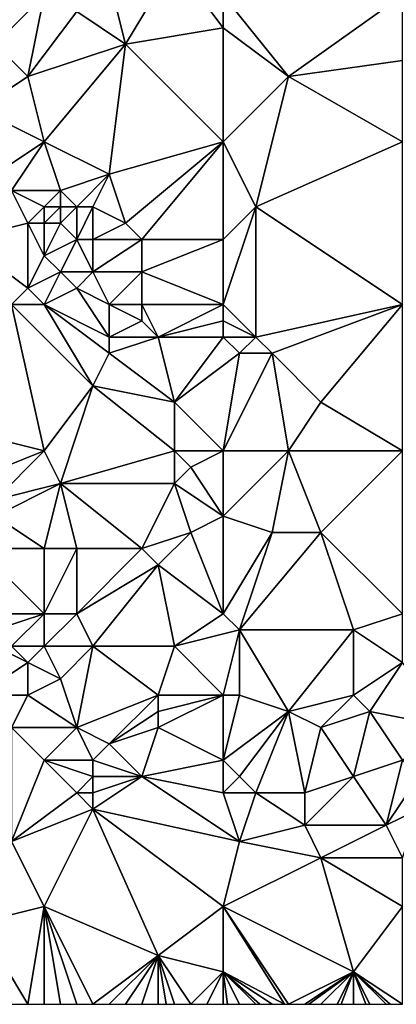
# Model space of a CAD drawing. Units: metres. Extents: x 77500 to 78125, y 347500 to 348000.
# Drawn here: x 77902 to 77926, y 347500 to 347560 of the extents above; entities that cross this region are included whole.
import ezdxf

# ---------------------------------------------------------------- set-up
doc = ezdxf.new("R2010")
doc.units = ezdxf.units.M
doc.layers.add('Terrain', color=15, linetype='Continuous')

msp = doc.modelspace()

# ---------------------------------------------------------------- linework, layer by layer
at = {"layer": 'Terrain'}
for points in [[(77909, 347559, 248.1), (77912, 347564, 248.2), (77908, 347563, 248.44), (77909, 347559, 248.1)], [(77915, 347560, 248.31), (77912, 347564, 248.2), (77909, 347559, 248.1), (77915, 347560, 248.31)], [(77915, 347562, 248.25), (77912, 347564, 248.2), (77915, 347560, 248.31), (77915, 347562, 248.25)], [(77906, 347561, 248.21), (77909, 347559, 248.1), (77908, 347563, 248.44), (77906, 347561, 248.21)], [(77904, 347562, 248.33), (77898, 347562, 248.15), (77901, 347559, 248.12), (77904, 347562, 248.33)], [(77904, 347562, 248.33), (77901, 347559, 248.12), (77903, 347557, 248.29), (77904, 347562, 248.33)], [(77904, 347562, 248.33), (77903, 347557, 248.29), (77906, 347561, 248.21), (77904, 347562, 248.33)], [(77915, 347562, 248.25), (77915, 347560, 248.31), (77919, 347557, 248.11), (77915, 347562, 248.25)], [(77926, 347562, 248.23), (77915, 347562, 248.25), (77919, 347557, 248.11), (77926, 347562, 248.23)], [(77926, 347562, 248.23), (77919, 347557, 248.11), (77926, 347558, 248.28), (77926, 347562, 248.23)], [(77906, 347561, 248.21), (77903, 347557, 248.29), (77909, 347559, 248.1), (77906, 347561, 248.21)], [(77915, 347553, 248.06), (77915, 347560, 248.31), (77909, 347559, 248.1), (77915, 347553, 248.06)], [(77915, 347553, 248.06), (77919, 347557, 248.11), (77915, 347560, 248.31), (77915, 347553, 248.06)], [(77901, 347559, 248.12), (77900, 347555, 248.09), (77903, 347557, 248.29), (77901, 347559, 248.12)], [(77904, 347553, 248.23), (77909, 347559, 248.1), (77903, 347557, 248.29), (77904, 347553, 248.23)], [(77904, 347553, 248.23), (77908, 347551, 248.06), (77909, 347559, 248.1), (77904, 347553, 248.23)], [(77915, 347553, 248.06), (77909, 347559, 248.1), (77908, 347551, 248.06), (77915, 347553, 248.06)], [(77926, 347553, 248.06), (77926, 347558, 248.28), (77919, 347557, 248.11), (77926, 347553, 248.06)], [(77904, 347553, 248.23), (77903, 347557, 248.29), (77900, 347555, 248.09), (77904, 347553, 248.23)], [(77915, 347553, 248.06), (77917, 347549, 248.03), (77919, 347557, 248.11), (77915, 347553, 248.06)], [(77926, 347553, 248.06), (77919, 347557, 248.11), (77917, 347549, 248.03), (77926, 347553, 248.06)], [(77904, 347553, 248.23), (77900, 347555, 248.09), (77901, 347551, 248.24), (77904, 347553, 248.23)], [(77904, 347553, 248.23), (77901, 347551, 248.24), (77902, 347550, 248.31), (77904, 347553, 248.23)], [(77904, 347553, 248.23), (77902, 347550, 248.31), (77905, 347550, 248.46), (77904, 347553, 248.23)], [(77904, 347553, 248.23), (77905, 347550, 248.46), (77908, 347551, 248.06), (77904, 347553, 248.23)], [(77915, 347553, 248.06), (77908, 347551, 248.06), (77909, 347548, 248.23), (77915, 347553, 248.06)], [(77915, 347553, 248.06), (77909, 347548, 248.23), (77910, 347547, 248.1), (77915, 347553, 248.06)], [(77915, 347553, 248.06), (77910, 347547, 248.1), (77915, 347547, 248.08), (77915, 347553, 248.06)], [(77915, 347553, 248.06), (77915, 347547, 248.08), (77917, 347549, 248.03), (77915, 347553, 248.06)], [(77926, 347553, 248.06), (77917, 347549, 248.03), (77926, 347543, 248.22), (77926, 347553, 248.06)], [(77908, 347551, 248.06), (77905, 347550, 248.46), (77906, 347549, 248.33), (77908, 347551, 248.06)], [(77908, 347551, 248.06), (77906, 347549, 248.33), (77907, 347549, 248.06), (77908, 347551, 248.06)], [(77908, 347551, 248.06), (77907, 347549, 248.06), (77909, 347548, 248.23), (77908, 347551, 248.06)], [(77902, 347550, 248.31), (77899, 347547, 248.45), (77903, 347548, 248.65), (77902, 347550, 248.31)], [(77905, 347550, 248.46), (77902, 347550, 248.31), (77904, 347549, 248.62), (77905, 347550, 248.46)], [(77904, 347549, 248.62), (77902, 347550, 248.31), (77903, 347548, 248.65), (77904, 347549, 248.62)], [(77905, 347550, 248.46), (77904, 347549, 248.62), (77905, 347549, 248.6), (77905, 347550, 248.46)], [(77905, 347550, 248.46), (77905, 347549, 248.6), (77906, 347549, 248.33), (77905, 347550, 248.46)], [(77904, 347549, 248.62), (77903, 347548, 248.65), (77904, 347548, 248.77), (77904, 347549, 248.62)], [(77904, 347549, 248.62), (77904, 347548, 248.77), (77905, 347549, 248.6), (77904, 347549, 248.62)], [(77905, 347549, 248.6), (77904, 347548, 248.77), (77905, 347548, 248.68), (77905, 347549, 248.6)], [(77905, 347549, 248.6), (77905, 347548, 248.68), (77906, 347549, 248.33), (77905, 347549, 248.6)], [(77906, 347549, 248.33), (77905, 347548, 248.68), (77906, 347547, 248.29), (77906, 347549, 248.33)], [(77906, 347549, 248.33), (77906, 347547, 248.29), (77907, 347549, 248.06), (77906, 347549, 248.33)], [(77907, 347549, 248.06), (77906, 347547, 248.29), (77907, 347547, 248.18), (77907, 347549, 248.06)], [(77907, 347549, 248.06), (77907, 347547, 248.18), (77909, 347548, 248.23), (77907, 347549, 248.06)], [(77917, 347549, 248.03), (77915, 347547, 248.08), (77915, 347543, 248.29), (77917, 347549, 248.03)], [(77917, 347549, 248.03), (77915, 347543, 248.29), (77917, 347541, 248.45), (77917, 347549, 248.03)], [(77917, 347549, 248.03), (77917, 347541, 248.45), (77926, 347543, 248.22), (77917, 347549, 248.03)], [(77903, 347548, 248.65), (77899, 347547, 248.45), (77903, 347544, 248.66), (77903, 347548, 248.65)], [(77904, 347548, 248.77), (77903, 347548, 248.65), (77904, 347546, 248.53), (77904, 347548, 248.77)], [(77904, 347546, 248.53), (77903, 347548, 248.65), (77903, 347544, 248.66), (77904, 347546, 248.53)], [(77904, 347548, 248.77), (77904, 347546, 248.53), (77905, 347548, 248.68), (77904, 347548, 248.77)], [(77905, 347548, 248.68), (77904, 347546, 248.53), (77906, 347547, 248.29), (77905, 347548, 248.68)], [(77909, 347548, 248.23), (77907, 347547, 248.18), (77910, 347547, 248.1), (77909, 347548, 248.23)], [(77899, 347547, 248.45), (77902, 347543, 248.66), (77903, 347544, 248.66), (77899, 347547, 248.45)], [(77906, 347547, 248.29), (77904, 347546, 248.53), (77905, 347545, 248.55), (77906, 347547, 248.29)], [(77906, 347547, 248.29), (77905, 347545, 248.55), (77907, 347545, 248.43), (77906, 347547, 248.29)], [(77906, 347547, 248.29), (77907, 347545, 248.43), (77907, 347547, 248.18), (77906, 347547, 248.29)], [(77907, 347547, 248.18), (77907, 347545, 248.43), (77910, 347547, 248.1), (77907, 347547, 248.18)], [(77910, 347547, 248.1), (77907, 347545, 248.43), (77910, 347545, 248.18), (77910, 347547, 248.1)], [(77915, 347547, 248.08), (77910, 347547, 248.1), (77910, 347545, 248.18), (77915, 347547, 248.08)], [(77915, 347547, 248.08), (77910, 347545, 248.18), (77915, 347543, 248.29), (77915, 347547, 248.08)], [(77904, 347546, 248.53), (77903, 347544, 248.66), (77905, 347545, 248.55), (77904, 347546, 248.53)], [(77905, 347545, 248.55), (77903, 347544, 248.66), (77904, 347543, 248.53), (77905, 347545, 248.55)], [(77905, 347545, 248.55), (77904, 347543, 248.53), (77906, 347544, 248.56), (77905, 347545, 248.55)], [(77905, 347545, 248.55), (77906, 347544, 248.56), (77907, 347545, 248.43), (77905, 347545, 248.55)], [(77907, 347545, 248.43), (77906, 347544, 248.56), (77908, 347543, 248.44), (77907, 347545, 248.43)], [(77907, 347545, 248.43), (77908, 347543, 248.44), (77910, 347545, 248.18), (77907, 347545, 248.43)], [(77910, 347545, 248.18), (77908, 347543, 248.44), (77910, 347543, 248.31), (77910, 347545, 248.18)], [(77910, 347545, 248.18), (77910, 347543, 248.31), (77915, 347543, 248.29), (77910, 347545, 248.18)], [(77904, 347543, 248.53), (77903, 347544, 248.66), (77902, 347543, 248.66), (77904, 347543, 248.53)], [(77906, 347544, 248.56), (77904, 347543, 248.53), (77908, 347541, 248.58), (77906, 347544, 248.56)], [(77906, 347544, 248.56), (77908, 347541, 248.58), (77908, 347543, 248.44), (77906, 347544, 248.56)], [(77904, 347534, 248.58), (77902, 347543, 248.66), (77896, 347536, 248.56), (77904, 347534, 248.58)], [(77904, 347543, 248.53), (77902, 347543, 248.66), (77907, 347538, 248.52), (77904, 347543, 248.53)], [(77907, 347538, 248.52), (77902, 347543, 248.66), (77904, 347534, 248.58), (77907, 347538, 248.52)], [(77904, 347543, 248.53), (77907, 347538, 248.52), (77908, 347540, 248.68), (77904, 347543, 248.53)], [(77904, 347543, 248.53), (77908, 347540, 248.68), (77908, 347541, 248.58), (77904, 347543, 248.53)], [(77908, 347543, 248.44), (77908, 347541, 248.58), (77910, 347542, 248.44), (77908, 347543, 248.44)], [(77908, 347543, 248.44), (77910, 347542, 248.44), (77910, 347543, 248.31), (77908, 347543, 248.44)], [(77910, 347543, 248.31), (77910, 347542, 248.44), (77911, 347541, 248.56), (77910, 347543, 248.31)], [(77915, 347543, 248.29), (77910, 347543, 248.31), (77911, 347541, 248.56), (77915, 347543, 248.29)], [(77915, 347543, 248.29), (77911, 347541, 248.56), (77915, 347542, 248.48), (77915, 347543, 248.29)], [(77915, 347543, 248.29), (77915, 347542, 248.48), (77917, 347541, 248.45), (77915, 347543, 248.29)], [(77926, 347543, 248.22), (77917, 347541, 248.45), (77918, 347540, 248.36), (77926, 347543, 248.22)], [(77926, 347543, 248.22), (77918, 347540, 248.36), (77921, 347537, 248.53), (77926, 347543, 248.22)], [(77926, 347543, 248.22), (77921, 347537, 248.53), (77926, 347534, 248.51), (77926, 347543, 248.22)], [(77910, 347542, 248.44), (77908, 347541, 248.58), (77911, 347541, 248.56), (77910, 347542, 248.44)], [(77915, 347542, 248.48), (77911, 347541, 248.56), (77915, 347541, 248.63), (77915, 347542, 248.48)], [(77915, 347542, 248.48), (77915, 347541, 248.63), (77917, 347541, 248.45), (77915, 347542, 248.48)], [(77908, 347541, 248.58), (77908, 347540, 248.68), (77911, 347541, 248.56), (77908, 347541, 248.58)], [(77911, 347541, 248.56), (77908, 347540, 248.68), (77912, 347537, 248.59), (77911, 347541, 248.56)], [(77915, 347541, 248.63), (77911, 347541, 248.56), (77912, 347537, 248.59), (77915, 347541, 248.63)], [(77915, 347541, 248.63), (77912, 347537, 248.59), (77916, 347540, 248.62), (77915, 347541, 248.63)], [(77915, 347541, 248.63), (77916, 347540, 248.62), (77917, 347541, 248.45), (77915, 347541, 248.63)], [(77917, 347541, 248.45), (77916, 347540, 248.62), (77918, 347540, 248.36), (77917, 347541, 248.45)], [(77908, 347540, 248.68), (77907, 347538, 248.52), (77912, 347537, 248.59), (77908, 347540, 248.68)], [(77916, 347540, 248.62), (77912, 347537, 248.59), (77915, 347534, 248.42), (77916, 347540, 248.62)], [(77916, 347540, 248.62), (77915, 347534, 248.42), (77918, 347540, 248.36), (77916, 347540, 248.62)], [(77918, 347540, 248.36), (77915, 347534, 248.42), (77919, 347534, 248.57), (77918, 347540, 248.36)], [(77918, 347540, 248.36), (77919, 347534, 248.57), (77921, 347537, 248.53), (77918, 347540, 248.36)], [(77907, 347538, 248.52), (77904, 347534, 248.58), (77905, 347532, 248.68), (77907, 347538, 248.52)], [(77907, 347538, 248.52), (77905, 347532, 248.68), (77912, 347534, 248.5), (77907, 347538, 248.52)], [(77907, 347538, 248.52), (77912, 347534, 248.5), (77912, 347537, 248.59), (77907, 347538, 248.52)], [(77912, 347537, 248.59), (77912, 347534, 248.5), (77915, 347534, 248.42), (77912, 347537, 248.59)], [(77926, 347534, 248.51), (77921, 347537, 248.53), (77919, 347534, 248.57), (77926, 347534, 248.51)], [(77904, 347534, 248.58), (77896, 347536, 248.56), (77899, 347532, 248.73), (77904, 347534, 248.58)], [(77904, 347534, 248.58), (77899, 347532, 248.73), (77901, 347531, 248.75), (77904, 347534, 248.58)], [(77904, 347534, 248.58), (77901, 347531, 248.75), (77905, 347532, 248.68), (77904, 347534, 248.58)], [(77912, 347534, 248.5), (77905, 347532, 248.68), (77912, 347532, 248.44), (77912, 347534, 248.5)], [(77912, 347534, 248.5), (77912, 347532, 248.44), (77913, 347533, 248.43), (77912, 347534, 248.5)], [(77915, 347534, 248.42), (77912, 347534, 248.5), (77913, 347533, 248.43), (77915, 347534, 248.42)], [(77915, 347534, 248.42), (77913, 347533, 248.43), (77915, 347530, 248.69), (77915, 347534, 248.42)], [(77915, 347534, 248.42), (77915, 347530, 248.69), (77919, 347534, 248.57), (77915, 347534, 248.42)], [(77919, 347534, 248.57), (77915, 347530, 248.69), (77918, 347529, 248.76), (77919, 347534, 248.57)], [(77919, 347534, 248.57), (77918, 347529, 248.76), (77921, 347529, 248.55), (77919, 347534, 248.57)], [(77926, 347534, 248.51), (77919, 347534, 248.57), (77921, 347529, 248.55), (77926, 347534, 248.51)], [(77926, 347534, 248.51), (77921, 347529, 248.55), (77926, 347524, 248.49), (77926, 347534, 248.51)], [(77915, 347530, 248.69), (77913, 347533, 248.43), (77912, 347532, 248.44), (77915, 347530, 248.69)], [(77905, 347532, 248.68), (77901, 347531, 248.75), (77901, 347530, 248.76), (77905, 347532, 248.68)], [(77905, 347532, 248.68), (77901, 347530, 248.76), (77904, 347528, 248.8), (77905, 347532, 248.68)], [(77905, 347532, 248.68), (77904, 347528, 248.8), (77906, 347528, 248.55), (77905, 347532, 248.68)], [(77905, 347532, 248.68), (77906, 347528, 248.55), (77910, 347528, 248.52), (77905, 347532, 248.68)], [(77905, 347532, 248.68), (77910, 347528, 248.52), (77912, 347532, 248.44), (77905, 347532, 248.68)], [(77912, 347532, 248.44), (77910, 347528, 248.52), (77913, 347529, 248.68), (77912, 347532, 248.44)], [(77915, 347530, 248.69), (77912, 347532, 248.44), (77913, 347529, 248.68), (77915, 347530, 248.69)], [(77904, 347528, 248.8), (77901, 347530, 248.76), (77900, 347528, 248.63), (77904, 347528, 248.8)], [(77915, 347530, 248.69), (77913, 347529, 248.68), (77915, 347524, 248.69), (77915, 347530, 248.69)], [(77915, 347530, 248.69), (77915, 347524, 248.69), (77918, 347529, 248.76), (77915, 347530, 248.69)], [(77913, 347529, 248.68), (77910, 347528, 248.52), (77911, 347527, 248.45), (77913, 347529, 248.68)], [(77913, 347529, 248.68), (77911, 347527, 248.45), (77915, 347524, 248.69), (77913, 347529, 248.68)], [(77918, 347529, 248.76), (77915, 347524, 248.69), (77916, 347523, 248.58), (77918, 347529, 248.76)], [(77918, 347529, 248.76), (77916, 347523, 248.58), (77921, 347529, 248.55), (77918, 347529, 248.76)], [(77921, 347529, 248.55), (77916, 347523, 248.58), (77923, 347523, 248.62), (77921, 347529, 248.55)], [(77921, 347529, 248.55), (77923, 347523, 248.62), (77926, 347524, 248.49), (77921, 347529, 248.55)], [(77900, 347528, 248.63), (77900, 347524, 248.82), (77904, 347524, 248.6), (77900, 347528, 248.63)], [(77904, 347528, 248.8), (77900, 347528, 248.63), (77904, 347524, 248.6), (77904, 347528, 248.8)], [(77904, 347528, 248.8), (77904, 347524, 248.6), (77906, 347528, 248.55), (77904, 347528, 248.8)], [(77906, 347528, 248.55), (77904, 347524, 248.6), (77906, 347524, 248.72), (77906, 347528, 248.55)], [(77906, 347528, 248.55), (77906, 347524, 248.72), (77910, 347528, 248.52), (77906, 347528, 248.55)], [(77910, 347528, 248.52), (77906, 347524, 248.72), (77911, 347527, 248.45), (77910, 347528, 248.52)], [(77911, 347527, 248.45), (77906, 347524, 248.72), (77907, 347522, 248.86), (77911, 347527, 248.45)], [(77911, 347527, 248.45), (77907, 347522, 248.86), (77912, 347522, 248.66), (77911, 347527, 248.45)], [(77911, 347527, 248.45), (77912, 347522, 248.66), (77915, 347524, 248.69), (77911, 347527, 248.45)], [(77904, 347524, 248.6), (77900, 347524, 248.82), (77901, 347523, 249.12), (77904, 347524, 248.6)], [(77904, 347524, 248.6), (77901, 347523, 249.12), (77902, 347522, 249.12), (77904, 347524, 248.6)], [(77904, 347524, 248.6), (77902, 347522, 249.12), (77904, 347522, 248.74), (77904, 347524, 248.6)], [(77904, 347524, 248.6), (77904, 347522, 248.74), (77906, 347524, 248.72), (77904, 347524, 248.6)], [(77906, 347524, 248.72), (77904, 347522, 248.74), (77907, 347522, 248.86), (77906, 347524, 248.72)], [(77915, 347524, 248.69), (77912, 347522, 248.66), (77916, 347523, 248.58), (77915, 347524, 248.69)], [(77926, 347524, 248.49), (77923, 347523, 248.62), (77926, 347521, 248.5), (77926, 347524, 248.49)], [(77916, 347523, 248.58), (77912, 347522, 248.66), (77915, 347519, 248.74), (77916, 347523, 248.58)], [(77916, 347523, 248.58), (77915, 347519, 248.74), (77916, 347519, 248.6), (77916, 347523, 248.58)], [(77916, 347523, 248.58), (77916, 347519, 248.6), (77919, 347518, 248.56), (77916, 347523, 248.58)], [(77916, 347523, 248.58), (77919, 347518, 248.56), (77923, 347523, 248.62), (77916, 347523, 248.58)], [(77923, 347523, 248.62), (77919, 347518, 248.56), (77923, 347519, 248.76), (77923, 347523, 248.62)], [(77926, 347521, 248.5), (77923, 347523, 248.62), (77923, 347519, 248.76), (77926, 347521, 248.5)], [(77901, 347522, 249.12), (77900, 347519, 249), (77903, 347521, 248.91), (77901, 347522, 249.12)], [(77901, 347522, 249.12), (77903, 347521, 248.91), (77902, 347522, 249.12), (77901, 347522, 249.12)], [(77904, 347522, 248.74), (77902, 347522, 249.12), (77903, 347521, 248.91), (77904, 347522, 248.74)], [(77904, 347522, 248.74), (77903, 347521, 248.91), (77905, 347520, 248.89), (77904, 347522, 248.74)], [(77904, 347522, 248.74), (77905, 347520, 248.89), (77907, 347522, 248.86), (77904, 347522, 248.74)], [(77907, 347522, 248.86), (77905, 347520, 248.89), (77906, 347517, 248.75), (77907, 347522, 248.86)], [(77907, 347522, 248.86), (77906, 347517, 248.75), (77911, 347519, 248.8), (77907, 347522, 248.86)], [(77907, 347522, 248.86), (77911, 347519, 248.8), (77912, 347522, 248.66), (77907, 347522, 248.86)], [(77915, 347519, 248.74), (77912, 347522, 248.66), (77911, 347519, 248.8), (77915, 347519, 248.74)], [(77903, 347521, 248.91), (77900, 347519, 249), (77903, 347519, 248.8), (77903, 347521, 248.91)], [(77905, 347520, 248.89), (77903, 347521, 248.91), (77903, 347519, 248.8), (77905, 347520, 248.89)], [(77926, 347521, 248.5), (77923, 347519, 248.76), (77924, 347518, 248.64), (77926, 347521, 248.5)], [(77926, 347521, 248.5), (77924, 347518, 248.64), (77929, 347517, 248.86), (77926, 347521, 248.5)], [(77905, 347520, 248.89), (77903, 347519, 248.8), (77906, 347517, 248.75), (77905, 347520, 248.89)], [(77900, 347519, 249), (77902, 347517, 248.77), (77903, 347519, 248.8), (77900, 347519, 249)], [(77906, 347517, 248.75), (77903, 347519, 248.8), (77902, 347517, 248.77), (77906, 347517, 248.75)], [(77911, 347519, 248.8), (77906, 347517, 248.75), (77908, 347516, 248.73), (77911, 347519, 248.8)], [(77911, 347519, 248.8), (77908, 347516, 248.73), (77911, 347518, 248.88), (77911, 347519, 248.8)], [(77915, 347515, 248.58), (77915, 347519, 248.74), (77911, 347517, 248.94), (77915, 347515, 248.58)], [(77915, 347519, 248.74), (77911, 347519, 248.8), (77911, 347518, 248.88), (77915, 347519, 248.74)], [(77915, 347519, 248.74), (77911, 347518, 248.88), (77911, 347517, 248.94), (77915, 347519, 248.74)], [(77915, 347515, 248.58), (77919, 347518, 248.56), (77916, 347519, 248.6), (77915, 347515, 248.58)], [(77915, 347515, 248.58), (77916, 347519, 248.6), (77915, 347519, 248.74), (77915, 347515, 248.58)], [(77923, 347519, 248.76), (77919, 347518, 248.56), (77921, 347517, 248.77), (77923, 347519, 248.76)], [(77923, 347519, 248.76), (77921, 347517, 248.77), (77924, 347518, 248.64), (77923, 347519, 248.76)], [(77911, 347518, 248.88), (77908, 347516, 248.73), (77911, 347517, 248.94), (77911, 347518, 248.88)], [(77915, 347515, 248.58), (77916, 347514, 248.72), (77919, 347518, 248.56), (77915, 347515, 248.58)], [(77916, 347514, 248.72), (77917, 347513, 248.85), (77919, 347518, 248.56), (77916, 347514, 248.72)], [(77917, 347513, 248.85), (77920, 347513, 248.65), (77919, 347518, 248.56), (77917, 347513, 248.85)], [(77920, 347513, 248.65), (77921, 347517, 248.77), (77919, 347518, 248.56), (77920, 347513, 248.65)], [(77923, 347514, 248.67), (77924, 347518, 248.64), (77921, 347517, 248.77), (77923, 347514, 248.67)], [(77926, 347515, 248.84), (77924, 347518, 248.64), (77923, 347514, 248.67), (77926, 347515, 248.84)], [(77926, 347515, 248.84), (77929, 347517, 248.86), (77924, 347518, 248.64), (77926, 347515, 248.84)], [(77904, 347515, 248.78), (77906, 347517, 248.75), (77902, 347517, 248.77), (77904, 347515, 248.78)], [(77904, 347515, 248.78), (77902, 347517, 248.77), (77902, 347510, 248.81), (77904, 347515, 248.78)], [(77904, 347515, 248.78), (77907, 347515, 248.88), (77906, 347517, 248.75), (77904, 347515, 248.78)], [(77907, 347515, 248.88), (77908, 347516, 248.73), (77906, 347517, 248.75), (77907, 347515, 248.88)], [(77910, 347514, 248.7), (77911, 347517, 248.94), (77908, 347516, 248.73), (77910, 347514, 248.7)], [(77915, 347515, 248.58), (77911, 347517, 248.94), (77910, 347514, 248.7), (77915, 347515, 248.58)], [(77923, 347514, 248.67), (77921, 347517, 248.77), (77920, 347513, 248.65), (77923, 347514, 248.67)], [(77907, 347515, 248.88), (77910, 347514, 248.7), (77908, 347516, 248.73), (77907, 347515, 248.88)], [(77904, 347515, 248.78), (77902, 347510, 248.81), (77906, 347513, 248.82), (77904, 347515, 248.78)], [(77904, 347515, 248.78), (77906, 347513, 248.82), (77907, 347514, 248.99), (77904, 347515, 248.78)], [(77904, 347515, 248.78), (77907, 347514, 248.99), (77907, 347515, 248.88), (77904, 347515, 248.78)], [(77907, 347515, 248.88), (77907, 347514, 248.99), (77910, 347514, 248.7), (77907, 347515, 248.88)], [(77915, 347515, 248.58), (77910, 347514, 248.7), (77915, 347513, 248.71), (77915, 347515, 248.58)], [(77915, 347515, 248.58), (77915, 347513, 248.71), (77916, 347514, 248.72), (77915, 347515, 248.58)], [(77926, 347515, 248.84), (77923, 347514, 248.67), (77925, 347511, 248.76), (77926, 347515, 248.84)], [(77926, 347515, 248.84), (77925, 347511, 248.76), (77927, 347514, 248.72), (77926, 347515, 248.84)], [(77907, 347514, 248.99), (77906, 347513, 248.82), (77907, 347513, 248.9), (77907, 347514, 248.99)], [(77907, 347514, 248.99), (77907, 347513, 248.9), (77910, 347514, 248.7), (77907, 347514, 248.99)], [(77910, 347514, 248.7), (77907, 347513, 248.9), (77907, 347512, 248.75), (77910, 347514, 248.7)], [(77916, 347510, 248.59), (77910, 347514, 248.7), (77907, 347512, 248.75), (77916, 347510, 248.59)], [(77915, 347513, 248.71), (77910, 347514, 248.7), (77916, 347510, 248.59), (77915, 347513, 248.71)], [(77916, 347514, 248.72), (77915, 347513, 248.71), (77917, 347513, 248.85), (77916, 347514, 248.72)], [(77923, 347514, 248.67), (77920, 347513, 248.65), (77920, 347511, 248.76), (77923, 347514, 248.67)], [(77923, 347514, 248.67), (77920, 347511, 248.76), (77925, 347511, 248.76), (77923, 347514, 248.67)], [(77927, 347514, 248.72), (77925, 347511, 248.76), (77927, 347512, 248.82), (77927, 347514, 248.72)], [(77906, 347513, 248.82), (77902, 347510, 248.81), (77907, 347512, 248.75), (77906, 347513, 248.82)], [(77906, 347513, 248.82), (77907, 347512, 248.75), (77907, 347513, 248.9), (77906, 347513, 248.82)], [(77915, 347513, 248.71), (77916, 347510, 248.59), (77917, 347513, 248.85), (77915, 347513, 248.71)], [(77917, 347513, 248.85), (77916, 347510, 248.59), (77920, 347511, 248.76), (77917, 347513, 248.85)], [(77917, 347513, 248.85), (77920, 347511, 248.76), (77920, 347513, 248.65), (77917, 347513, 248.85)], [(77904, 347506, 248.82), (77907, 347512, 248.75), (77902, 347510, 248.81), (77904, 347506, 248.82)], [(77904, 347506, 248.82), (77911, 347503, 248.69), (77907, 347512, 248.75), (77904, 347506, 248.82)], [(77915, 347506, 248.63), (77916, 347510, 248.59), (77907, 347512, 248.75), (77915, 347506, 248.63)], [(77915, 347506, 248.63), (77907, 347512, 248.75), (77911, 347503, 248.69), (77915, 347506, 248.63)], [(77927, 347512, 248.82), (77925, 347511, 248.76), (77926, 347509, 248.58), (77927, 347512, 248.82)], [(77920, 347511, 248.76), (77916, 347510, 248.59), (77921, 347509, 248.6), (77920, 347511, 248.76)], [(77920, 347511, 248.76), (77921, 347509, 248.6), (77925, 347511, 248.76), (77920, 347511, 248.76)], [(77926, 347509, 248.58), (77925, 347511, 248.76), (77921, 347509, 248.6), (77926, 347509, 248.58)], [(77904, 347506, 248.82), (77902, 347510, 248.81), (77900, 347505, 248.94), (77904, 347506, 248.82)], [(77915, 347506, 248.63), (77921, 347509, 248.6), (77916, 347510, 248.59), (77915, 347506, 248.63)], [(77915, 347506, 248.63), (77923, 347502, 248.58), (77921, 347509, 248.6), (77915, 347506, 248.63)], [(77926, 347506, 248.63), (77926, 347509, 248.58), (77921, 347509, 248.6), (77926, 347506, 248.63)], [(77926, 347506, 248.63), (77921, 347509, 248.6), (77923, 347502, 248.58), (77926, 347506, 248.63)], [(77904, 347506, 248.82), (77900, 347505, 248.94), (77903, 347500, 248.83), (77904, 347506, 248.82)], [(77904, 347506, 248.82), (77903, 347500, 248.83), (77904, 347500, 248.81), (77904, 347506, 248.82)], [(77904, 347506, 248.82), (77904, 347500, 248.81), (77905, 347500, 248.8), (77904, 347506, 248.82)], [(77904, 347506, 248.82), (77905, 347500, 248.8), (77906, 347500, 248.81), (77904, 347506, 248.82)], [(77904, 347506, 248.82), (77906, 347500, 248.81), (77907, 347500, 248.79), (77904, 347506, 248.82)], [(77904, 347506, 248.82), (77907, 347500, 248.79), (77911, 347503, 248.69), (77904, 347506, 248.82)], [(77915, 347506, 248.63), (77911, 347503, 248.69), (77915, 347502, 248.79), (77915, 347506, 248.63)], [(77915, 347506, 248.63), (77915, 347502, 248.79), (77918.75, 347500, 248.693), (77915, 347506, 248.63)], [(77915, 347506, 248.63), (77918.75, 347500, 248.693), (77919, 347500, 248.68), (77915, 347506, 248.63)], [(77915, 347506, 248.63), (77919, 347500, 248.68), (77923, 347502, 248.58), (77915, 347506, 248.63)], [(77926, 347506, 248.63), (77923, 347502, 248.58), (77926, 347500, 248.66), (77926, 347506, 248.63)], [(77900, 347505, 248.94), (77902, 347500, 248.8), (77903, 347500, 248.83), (77900, 347505, 248.94)], [(77911, 347503, 248.69), (77907, 347500, 248.79), (77908, 347500, 248.77), (77911, 347503, 248.69)], [(77911, 347503, 248.69), (77908, 347500, 248.77), (77909, 347500, 248.75), (77911, 347503, 248.69)], [(77911, 347503, 248.69), (77909, 347500, 248.75), (77910, 347500, 248.73), (77911, 347503, 248.69)], [(77911, 347503, 248.69), (77910, 347500, 248.73), (77911, 347500, 248.72), (77911, 347503, 248.69)], [(77911, 347503, 248.69), (77911, 347500, 248.72), (77911.5, 347500, 248.725), (77911, 347503, 248.69)], [(77911, 347503, 248.69), (77911.5, 347500, 248.725), (77912, 347500, 248.73), (77911, 347503, 248.69)], [(77911, 347503, 248.69), (77912, 347500, 248.73), (77913, 347500, 248.74), (77911, 347503, 248.69)], [(77915, 347502, 248.79), (77911, 347503, 248.69), (77913, 347500, 248.74), (77915, 347502, 248.79)], [(77915, 347502, 248.79), (77913, 347500, 248.74), (77914, 347500, 248.8), (77915, 347502, 248.79)], [(77915, 347502, 248.79), (77914, 347500, 248.8), (77915, 347500, 248.83), (77915, 347502, 248.79)], [(77915, 347502, 248.79), (77915, 347500, 248.83), (77915.25, 347500, 248.815), (77915, 347502, 248.79)], [(77915, 347502, 248.79), (77915.25, 347500, 248.815), (77916, 347500, 248.77), (77915, 347502, 248.79)], [(77915, 347502, 248.79), (77916, 347500, 248.77), (77917, 347500, 248.75), (77915, 347502, 248.79)], [(77915, 347502, 248.79), (77917, 347500, 248.75), (77917.25, 347500, 248.745), (77915, 347502, 248.79)], [(77915, 347502, 248.79), (77917.25, 347500, 248.745), (77918, 347500, 248.73), (77915, 347502, 248.79)], [(77915, 347502, 248.79), (77918, 347500, 248.73), (77918.75, 347500, 248.693), (77915, 347502, 248.79)], [(77923, 347502, 248.58), (77919, 347500, 248.68), (77920, 347500, 248.63), (77923, 347502, 248.58)], [(77923, 347502, 248.58), (77920, 347500, 248.63), (77920.25, 347500, 248.628), (77923, 347502, 248.58)], [(77923, 347502, 248.58), (77920.25, 347500, 248.628), (77921, 347500, 248.62), (77923, 347502, 248.58)], [(77923, 347502, 248.58), (77921, 347500, 248.62), (77922, 347500, 248.64), (77923, 347502, 248.58)], [(77923, 347502, 248.58), (77922, 347500, 248.64), (77922.25, 347500, 248.647), (77923, 347502, 248.58)], [(77923, 347502, 248.58), (77922.25, 347500, 248.647), (77923, 347500, 248.67), (77923, 347502, 248.58)], [(77923, 347502, 248.58), (77923, 347500, 248.67), (77923.75, 347500, 248.685), (77923, 347502, 248.58)], [(77923, 347502, 248.58), (77923.75, 347500, 248.685), (77924, 347500, 248.69), (77923, 347502, 248.58)], [(77923, 347502, 248.58), (77924, 347500, 248.69), (77925, 347500, 248.68), (77923, 347502, 248.58)], [(77923, 347502, 248.58), (77925, 347500, 248.68), (77925.25, 347500, 248.675), (77923, 347502, 248.58)], [(77926, 347500, 248.66), (77923, 347502, 248.58), (77925.25, 347500, 248.675), (77926, 347500, 248.66)]]:
    msp.add_3dface(points, dxfattribs=at)

doc.saveas('drawing.dxf')
